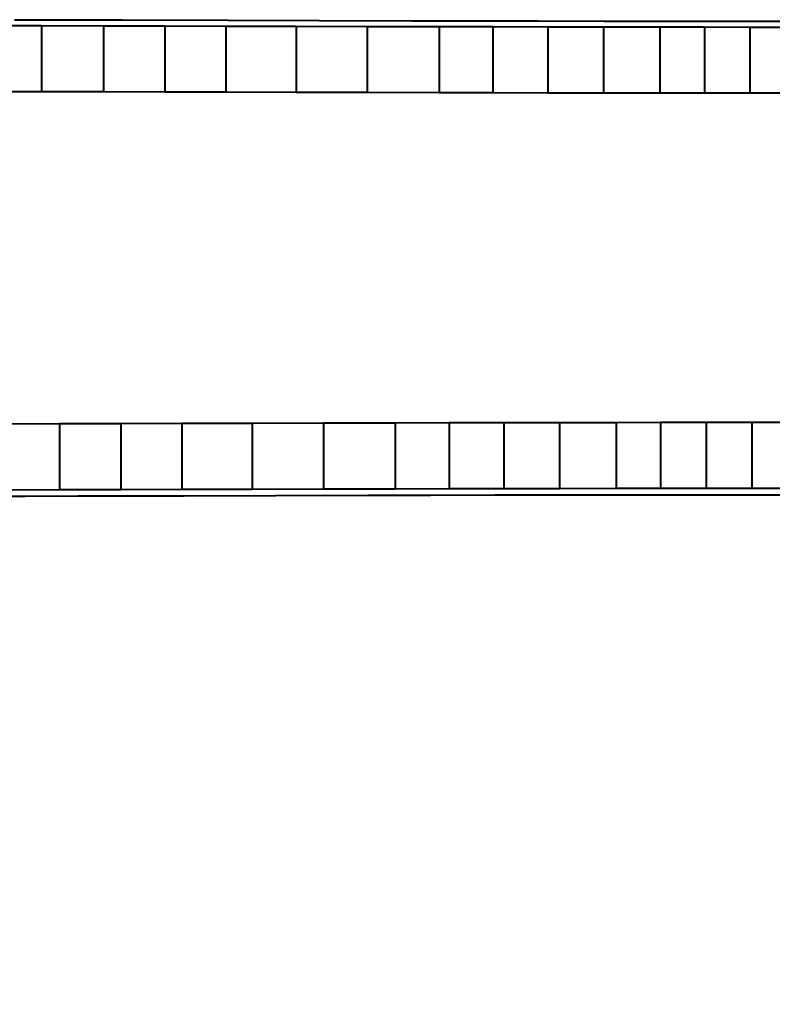
# Model space of a CAD drawing. Units: millimetres. Extents: x -4100 to 15124, y -310 to 11415.
# Drawn here: x 7141 to 7312, y 5723 to 5946 of the extents above; entities that cross this region are included whole.
import ezdxf

# ---------------------------------------------------------------- set-up
doc = ezdxf.new("R2010")
doc.units = ezdxf.units.MM
doc.layers.add('DiKom', color=7, linetype='Continuous')
doc.styles.add('style1', font='arialbd.ttf', dxfattribs={"width": 0.8})
doc.dimstyles.new('1-50', dxfattribs={"dimtxt": 700, "dimasz": 300, "dimexe": 100, "dimexo": 0, "dimgap": 300, "dimtad": 1, "dimtxsty": 'style1', "dimcen": 300, "dimclrd": 7, "dimclre": 7, "dimclrt": 7, "dimadec": 1, "dimazin": 2, "dimtfac": 1, "dimtmove": 0, "dimatfit": 2, "dimfxl": 0, "dimlwd": 25, "dimlwe": 18, "dimarcsym": 0})

# ---------------------------------------------------------------- blocks, each defined once
blk = doc.blocks.new('*D0')
at = {"layer": 'Defpoints', "color": 0, "linetype": 'Continuous', "transparency": 16777216}
for p in [(13916.56, 5846.41), (3233.41, 4692.33), (13916.56, 1516.68)]:
    blk.add_point(p, dxfattribs=at)
at = {"layer": 'DiKom', "color": 7, "linetype": 'Continuous', "lineweight": 18, "transparency": 16777216}
for p, q in [((13916.56, 5846.41), (13916.56, 1416.68)), ((3233.41, 4692.33), (3233.41, 1416.68))]:
    blk.add_line(p, q, dxfattribs=at)
at = {"layer": 'DiKom', "color": 7, "linetype": 'Continuous', "lineweight": 25, "transparency": 16777216}
blk.add_line((3533.41, 1516.68), (13616.56, 1516.68), dxfattribs=at)
at = {"layer": 'DiKom', "color": 7, "linetype": 'Continuous', "transparency": 16777216}
for points in [[(3533.41, 1566.68), (3533.41, 1466.68), (3233.41, 1516.68)], [(13616.56, 1566.68), (13616.56, 1466.68), (13916.56, 1516.68)]]:
    blk.add_solid(points, dxfattribs=at)
at = {"layer": 'DiKom', "color": 7, "linetype": 'Continuous', "lineweight": 40, "transparency": 16777216, "insert": (7843.09, 2174.08), "char_height": 700, "attachment_point": 5, "style": 'style1'}
blk.add_mtext('10700', dxfattribs=at)
blk = doc.blocks.new('*D2')
at = {"layer": 'Defpoints', "color": 0, "transparency": 16777216}
for p in [(15123.86, 5896.41), (1233.41, 4692.33), (1233.41, -209.52)]:
    blk.add_point(p, dxfattribs=at)
at = {"layer": 'DiKom', "color": 7, "lineweight": 18, "transparency": 16777216}
for p, q in [((15123.86, 5896.41), (15123.86, -309.52)), ((1233.41, 4692.33), (1233.41, -309.52))]:
    blk.add_line(p, q, dxfattribs=at)
at = {"layer": 'DiKom', "color": 7, "lineweight": 25, "transparency": 16777216}
blk.add_line((14823.86, -209.52), (1533.41, -209.52), dxfattribs=at)
at = {"layer": 'DiKom', "color": 7, "transparency": 16777216}
for points in [[(1533.41, -159.52), (1533.41, -259.52), (1233.41, -209.52)], [(14823.86, -159.52), (14823.86, -259.52), (15123.86, -209.52)]]:
    blk.add_solid(points, dxfattribs=at)
at = {"layer": 'DiKom', "color": 7, "lineweight": 200, "transparency": 16777216, "insert": (7944.87, 448.12), "char_height": 700, "attachment_point": 5, "style": 'style1'}
blk.add_mtext('13900', dxfattribs=at)

msp = doc.modelspace()

# ---------------------------------------------------------------- linework, layer by layer
at = {"layer": 'DiKom', "color": 7, "linetype": 'Continuous', "lineweight": 40}
for p, q in [((7139.495, 5946.437), (7151.779, 5946.408)), ((7151.779, 5946.408), (7163.937, 5946.379)), ((7163.937, 5946.379), (7188.062, 5946.318)), ((7188.062, 5946.318), (7208.825, 5946.266)), ((7208.825, 5946.266), (7229.805, 5946.215)), ((7145.607, 5945.029), (7131.346, 5945.061)), ((7159.683, 5944.995), (7145.607, 5945.029)), ((7145.607, 5945.029), (7145.607, 5930.029)), ((7173.624, 5944.961), (7159.683, 5944.995)), ((7159.683, 5944.995), (7159.683, 5929.996)), ((7187.484, 5944.925), (7173.624, 5944.961)), ((7173.624, 5944.961), (7173.624, 5929.961)), ((7203.539, 5944.885), (7187.484, 5944.925)), ((7187.484, 5944.925), (7187.484, 5929.926)), ((7219.696, 5944.845), (7203.539, 5944.885)), ((7203.539, 5944.885), (7203.539, 5929.885)), ((7236.052, 5944.807), (7219.696, 5944.845)), ((7219.696, 5944.845), (7219.696, 5929.845)), ((7229.805, 5946.215), (7244.096, 5946.183)), ((7248.282, 5944.781), (7236.052, 5944.807)), ((7236.052, 5944.807), (7236.052, 5929.807)), ((7244.096, 5946.183), (7258.647, 5946.154)), ((7260.721, 5944.757), (7248.282, 5944.781)), ((7248.282, 5944.781), (7248.282, 5929.781)), ((7258.647, 5946.154), (7273.492, 5946.129)), ((7273.379, 5944.735), (7260.721, 5944.757)), ((7260.721, 5944.757), (7260.721, 5929.757)), ((7286.263, 5944.717), (7273.379, 5944.735)), ((7273.379, 5944.735), (7273.379, 5929.735)), ((7273.492, 5946.129), (7286.286, 5946.111)), ((7296.413, 5944.706), (7286.263, 5944.717)), ((7286.263, 5944.717), (7286.263, 5929.717)), ((7286.286, 5946.111), (7299.312, 5946.097)), ((7306.733, 5944.698), (7296.413, 5944.706)), ((7296.413, 5944.706), (7296.413, 5929.706)), ((7299.312, 5946.097), (7308.338, 5946.09)), ((7317.15, 5944.693), (7306.733, 5944.698)), ((7306.733, 5944.698), (7306.733, 5929.698)), ((7308.338, 5946.09), (7317.444, 5946.086)), ((7145.607, 5930.029), (7131.346, 5930.061)), ((7159.683, 5929.996), (7145.607, 5930.029)), ((7173.624, 5929.961), (7159.683, 5929.996)), ((7187.484, 5929.926), (7173.624, 5929.961)), ((7203.539, 5929.885), (7187.484, 5929.926)), ((7219.696, 5929.845), (7203.539, 5929.885)), ((7236.052, 5929.807), (7219.696, 5929.845)), ((7248.282, 5929.781), (7236.052, 5929.807)), ((7260.721, 5929.757), (7248.282, 5929.781)), ((7273.379, 5929.735), (7260.721, 5929.757)), ((7286.263, 5929.717), (7273.379, 5929.735)), ((7296.413, 5929.706), (7286.263, 5929.717)), ((7306.733, 5929.698), (7296.413, 5929.706)), ((7317.15, 5929.694), (7306.733, 5929.698)), ((7149.683, 5854.526), (7135.607, 5854.493)), ((7163.624, 5854.561), (7149.683, 5854.526)), ((7149.683, 5854.526), (7149.683, 5839.527)), ((7177.485, 5854.596), (7163.624, 5854.561)), ((7163.624, 5854.561), (7163.624, 5839.561)), ((7193.539, 5854.637), (7177.485, 5854.596)), ((7177.485, 5854.596), (7177.485, 5839.597)), ((7209.696, 5854.677), (7193.539, 5854.637)), ((7193.539, 5854.637), (7193.539, 5839.637)), ((7226.052, 5854.715), (7209.696, 5854.677)), ((7209.696, 5854.677), (7209.696, 5839.677)), ((7238.282, 5854.741), (7226.052, 5854.715)), ((7226.052, 5854.715), (7226.052, 5839.715)), ((7250.721, 5854.765), (7238.282, 5854.741)), ((7238.282, 5854.741), (7238.282, 5839.741)), ((7263.379, 5854.787), (7250.721, 5854.765)), ((7250.721, 5854.765), (7250.721, 5839.765)), ((7276.263, 5854.805), (7263.379, 5854.787)), ((7263.379, 5854.787), (7263.379, 5839.787)), ((7286.413, 5854.816), (7276.263, 5854.805)), ((7276.263, 5854.805), (7276.263, 5839.805)), ((7296.733, 5854.824), (7286.413, 5854.816)), ((7286.413, 5854.816), (7286.413, 5839.816)), ((7307.15, 5854.828), (7296.733, 5854.824)), ((7296.733, 5854.824), (7296.733, 5839.824)), ((7317.59, 5854.83), (7307.15, 5854.828)), ((7307.15, 5854.828), (7307.15, 5839.829)), ((7149.683, 5839.527), (7135.607, 5839.493)), ((7163.624, 5839.561), (7149.683, 5839.527)), ((7177.485, 5839.597), (7163.624, 5839.561)), ((7193.539, 5839.637), (7177.485, 5839.597)), ((7209.696, 5839.677), (7193.539, 5839.637)), ((7226.052, 5839.715), (7209.696, 5839.677)), ((7238.282, 5839.741), (7226.052, 5839.715)), ((7250.721, 5839.765), (7238.282, 5839.741)), ((7263.379, 5839.787), (7250.721, 5839.765)), ((7276.263, 5839.805), (7263.379, 5839.787)), ((7286.413, 5839.816), (7276.263, 5839.805)), ((7296.733, 5839.824), (7286.413, 5839.816)), ((7307.15, 5839.829), (7296.733, 5839.824)), ((7317.59, 5839.83), (7307.15, 5839.829)), ((7129.495, 5838.085), (7141.779, 5838.114)), ((7141.779, 5838.114), (7153.937, 5838.143)), ((7153.937, 5838.143), (7178.062, 5838.204)), ((7178.062, 5838.204), (7198.825, 5838.256)), ((7198.825, 5838.256), (7219.805, 5838.307)), ((7219.805, 5838.307), (7234.096, 5838.338)), ((7234.096, 5838.338), (7248.647, 5838.368)), ((7248.647, 5838.368), (7263.492, 5838.393)), ((7263.492, 5838.393), (7276.286, 5838.411)), ((7276.286, 5838.411), (7289.312, 5838.425)), ((7289.312, 5838.425), (7298.338, 5838.432)), ((7298.338, 5838.432), (7307.444, 5838.436)), ((7307.444, 5838.436), (7316.577, 5838.437))]:
    msp.add_line(p, q, dxfattribs=at)

# ---------------------------------------------------------------- dimensions: what is measured, and where the dimension line sits
at = {"layer": 'DiKom', "color": 3, "lineweight": 200}
dim = msp.add_linear_dim(base=(1233.413, -209.521), p1=(15123.864, 5896.407), p2=(1233.413, 4692.326), text='13900', dimstyle='1-50', dxfattribs=at)
dim.commit()
dim.dimension.update_dxf_attribs({"geometry": '*D2', "text_midpoint": (7944.87, -209.521), "dimtype": 160})
at = {"layer": 'DiKom', "color": 7, "linetype": 'Continuous', "lineweight": 40}
dim = msp.add_linear_dim(base=(13916.556, 1516.678), p1=(3233.413, 4692.326), p2=(13916.556, 5846.407), text='10700', dimstyle='1-50', dxfattribs=at)
dim.commit()
dim.dimension.update_dxf_attribs({"geometry": '*D0', "text_midpoint": (7843.092, 1516.678), "dimtype": 160})

doc.saveas('drawing.dxf')
